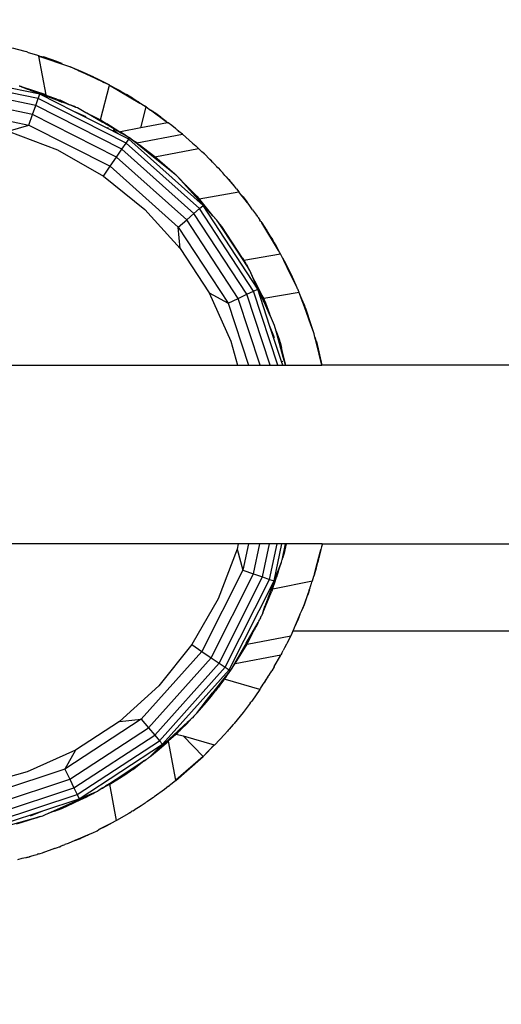
# Model space of a CAD drawing. Units: millimetres. Extents: x 65712 to 74940, y -8462 to 2460.
# Drawn here: x 69920 to 70014, y -2908 to -2716 of the extents above; entities that cross this region are included whole.
import ezdxf

# ---------------------------------------------------------------- set-up
doc = ezdxf.new("R2010")
doc.units = ezdxf.units.MM
doc.layers.add('Strefa bezpieczna', color=8, linetype='Continuous')
doc.dimstyles.get("Standard").update_dxf_attribs({"dimtxt": 180, "dimasz": 200, "dimexe": 0.18, "dimexo": 0.0625, "dimgap": 200, "dimtad": 0, "dimtih": 1, "dimtoh": 1, "dimlfac": 0.001, "dimzin": 0, "dimdsep": 46, "dimtxsty": 'Standard', "dimcen": 0.09, "dimse1": 1, "dimse2": 1, "dimadec": 0, "dimazin": 0, "dimtfac": 1, "dimtdec": 4, "dimtofl": 0, "dimtmove": 0, "dimatfit": 3, "dimfxl": 1, "dimtolj": 1, "dimtzin": 0, "dimarcsym": 0})

# ---------------------------------------------------------------- blocks, each defined once
blk = doc.blocks.new('*D125')
at = {"layer": 'Defpoints', "color": 0}
for p in [(70561.12, 1145.21), (65950.22, -8462.15), (72928.16, -8462.15)]:
    blk.add_point(p, dxfattribs=at)
at = {"layer": 'Strefa bezpieczna', "color": 0, "lineweight": -2}
for p, q in [((65950.22, 945.21), (65950.22, -3104.11)), ((65950.22, -8262.15), (65950.22, -3684.11))]:
    blk.add_line(p, q, dxfattribs=at)
at = {"layer": 'Strefa bezpieczna', "color": 0}
for points in [[(65983.55, 945.21), (65916.89, 945.21), (65950.22, 1145.21)], [(65916.89, -8262.15), (65983.55, -8262.15), (65950.22, -8462.15)]]:
    blk.add_solid(points, dxfattribs=at)
at = {"layer": 'Strefa bezpieczna', "color": 0, "insert": (65950.22, -3394.11), "char_height": 180, "attachment_point": 5}
blk.add_mtext('\\A1;9.61', dxfattribs=at)
blk = doc.blocks.new('*D126')
at = {"layer": 'Defpoints', "color": 0}
for p in [(70680.16, -818.38), (67146.85, -6498.3), (72714.16, -6498.3)]:
    blk.add_point(p, dxfattribs=at)
at = {"layer": 'Strefa bezpieczna', "color": 0, "lineweight": -2}
for p, q in [((67146.85, -1018.38), (67146.85, -3241.88)), ((67146.85, -6298.3), (67146.85, -3821.88))]:
    blk.add_line(p, q, dxfattribs=at)
at = {"layer": 'Strefa bezpieczna', "color": 0}
for points in [[(67180.18, -1018.38), (67113.52, -1018.38), (67146.85, -818.38)], [(67113.52, -6298.3), (67180.18, -6298.3), (67146.85, -6498.3)]]:
    blk.add_solid(points, dxfattribs=at)
at = {"layer": 'Strefa bezpieczna', "color": 0, "insert": (67146.85, -3531.88), "char_height": 180, "attachment_point": 5}
blk.add_mtext('\\A1;5.68', dxfattribs=at)
blk = doc.blocks.new('*D127')
at = {"layer": 'Defpoints', "color": 0}
for p in [(74939.87, 2342.13), (68173.66, -1962.5), (74939.87, -3930.67)]:
    blk.add_point(p, dxfattribs=at)
at = {"layer": 'Strefa bezpieczna', "color": 0, "lineweight": -2}
for p, q in [((68373.66, 2342.13), (70951.48, 2342.13)), ((74739.87, 2342.13), (71891.48, 2342.13))]:
    blk.add_line(p, q, dxfattribs=at)
at = {"layer": 'Strefa bezpieczna', "color": 0}
for points in [[(68373.66, 2375.46), (68373.66, 2308.8), (68173.66, 2342.13)], [(74739.87, 2308.8), (74739.87, 2375.46), (74939.87, 2342.13)]]:
    blk.add_solid(points, dxfattribs=at)
at = {"layer": 'Strefa bezpieczna', "color": 0, "insert": (71421.48, 2342.13), "char_height": 180, "attachment_point": 5}
blk.add_mtext('\\A1;6.77', dxfattribs=at)
blk = doc.blocks.new('*D128')
at = {"layer": 'Defpoints', "color": 0}
for p in [(73439.87, 1798.05), (69477.16, -2415.08), (73439.87, -4074.59)]:
    blk.add_point(p, dxfattribs=at)
at = {"layer": 'Strefa bezpieczna', "color": 0, "lineweight": -2}
for p, q in [((69677.16, 1798.05), (70908.88, 1798.05)), ((73239.87, 1798.05), (71848.88, 1798.05))]:
    blk.add_line(p, q, dxfattribs=at)
at = {"layer": 'Strefa bezpieczna', "color": 0}
for points in [[(69677.16, 1831.38), (69677.16, 1764.71), (69477.16, 1798.05)], [(73239.87, 1764.71), (73239.87, 1831.38), (73439.87, 1798.05)]]:
    blk.add_solid(points, dxfattribs=at)
at = {"layer": 'Strefa bezpieczna', "color": 0, "insert": (71378.88, 1798.05), "char_height": 180, "attachment_point": 5}
blk.add_mtext('\\A1;3.96', dxfattribs=at)

msp = doc.modelspace()

# ---------------------------------------------------------------- linework, layer by layer
for p, q in [((69920.664, -2721.886), (69918.229, -2721.257)), ((69921.024, -2721.992), (69920.664, -2721.886)), ((69921.127, -2722.015), (69921.024, -2721.992)), ((69921.127, -2722.015), (69921.282, -2722.068)), ((69921.282, -2722.068), (69923.354, -2722.679)), ((69923.373, -2722.781), (69923.354, -2722.679)), ((69923.373, -2722.781), (69929.337, -2724.815)), ((69924.174, -2723.023), (69923.373, -2722.781)), ((69924.81, -2730.385), (69923.373, -2722.781)), ((69924.237, -2722.962), (69924.174, -2723.023)), ((69927.675, -2724.18), (69924.174, -2723.023)), ((69926.888, -2723.878), (69924.237, -2722.962)), ((69927.675, -2724.18), (69926.888, -2723.878)), ((69927.903, -2724.255), (69927.675, -2724.18)), ((69929.375, -2724.834), (69929.337, -2724.815)), ((69929.375, -2724.834), (69929.505, -2724.883)), ((69932.087, -2725.978), (69929.505, -2724.883)), ((69931.036, -2725.604), (69929.505, -2724.883)), ((69923.238, -2731.116), (69904.365, -2727.173)), ((69923.538, -2730.258), (69904.433, -2726.266)), ((69931.036, -2725.604), (69934.141, -2726.934)), ((69934.435, -2727.183), (69931.036, -2725.604)), ((69934.141, -2726.934), (69932.087, -2725.978)), ((69934.141, -2726.934), (69934.355, -2727.028)), ((69934.355, -2727.028), (69934.463, -2727.08)), ((69934.463, -2727.08), (69934.435, -2727.183)), ((69936.073, -2727.943), (69934.435, -2727.183)), ((69934.463, -2727.08), (69934.509, -2727.105)), ((69934.509, -2727.105), (69934.629, -2727.16)), ((69937.13, -2728.429), (69934.629, -2727.16)), ((69934.629, -2727.16), (69936.073, -2727.943)), ((69922.76, -2732.48), (69904.257, -2728.615)), ((69919.628, -2728.707), (69919.515, -2728.683)), ((69919.719, -2728.717), (69919.628, -2728.707)), ((69919.808, -2728.745), (69919.719, -2728.717)), ((69919.898, -2728.763), (69919.808, -2728.745)), ((69919.981, -2728.797), (69919.898, -2728.763)), ((69919.981, -2728.797), (69920.015, -2728.808)), ((69920.015, -2728.808), (69920.052, -2728.826)), ((69920.142, -2728.856), (69920.052, -2728.826)), ((69924.81, -2730.385), (69920.142, -2728.856)), ((69920.142, -2728.856), (69922.112, -2729.448)), ((69920.489, -2729.006), (69920.142, -2728.856)), ((69921.042, -2729.198), (69920.489, -2729.006)), ((69920.489, -2729.006), (69921.309, -2729.342)), ((69921.677, -2729.439), (69921.042, -2729.198)), ((69935.412, -2735.263), (69937.198, -2728.466)), ((69937.13, -2728.429), (69936.073, -2727.943)), ((69937.172, -2728.453), (69937.13, -2728.429)), ((69937.198, -2728.466), (69937.172, -2728.453)), ((69937.198, -2728.466), (69943.11, -2731.998)), ((69937.198, -2728.466), (69938.534, -2729.214)), ((69938.534, -2729.214), (69939.189, -2729.556)), ((69922.137, -2734.259), (69904.115, -2730.494)), ((69921.36, -2729.356), (69921.309, -2729.342)), ((69921.677, -2729.439), (69921.36, -2729.356)), ((69921.661, -2729.487), (69921.36, -2729.356)), ((69921.661, -2729.487), (69921.807, -2729.521)), ((69921.922, -2729.503), (69921.677, -2729.439)), ((69923.538, -2730.258), (69921.807, -2729.521)), ((69926.877, -2731.396), (69921.807, -2729.521)), ((69921.807, -2729.521), (69922.319, -2729.641)), ((69922.319, -2729.641), (69921.922, -2729.503)), ((69922.112, -2729.448), (69924.81, -2730.385)), ((69924.99, -2730.568), (69922.319, -2729.641)), ((69922.76, -2732.48), (69923.238, -2731.116)), ((69923.238, -2731.116), (69923.538, -2730.258)), ((69940.447, -2739.809), (69923.238, -2731.116)), ((69930.227, -2733.636), (69923.538, -2730.258)), ((69926.877, -2731.396), (69924.99, -2730.568)), ((69926.885, -2731.226), (69924.99, -2730.568)), ((69939.189, -2729.556), (69939.669, -2729.85)), ((69939.669, -2729.85), (69940.518, -2730.326)), ((69941.015, -2730.647), (69940.518, -2730.326)), ((69941.677, -2731.024), (69941.015, -2730.647)), ((69943.11, -2731.998), (69941.015, -2730.647)), ((69941.677, -2731.024), (69942.791, -2731.758)), ((69903.951, -2732.683), (69921.412, -2736.331)), ((69922.137, -2734.259), (69922.76, -2732.48)), ((69939.632, -2741.003), (69922.76, -2732.48)), ((69927.176, -2731.528), (69926.877, -2731.396)), ((69926.885, -2731.226), (69927.138, -2731.339)), ((69927.138, -2731.339), (69929.194, -2732.254)), ((69927.371, -2731.395), (69927.138, -2731.339)), ((69929.194, -2732.254), (69927.176, -2731.528)), ((69927.909, -2731.85), (69927.176, -2731.528)), ((69927.371, -2731.395), (69927.543, -2731.454)), ((69929.194, -2732.254), (69927.543, -2731.454)), ((69929.194, -2732.254), (69929.426, -2732.366)), ((69930.318, -2732.669), (69929.426, -2732.366)), ((69930.604, -2732.83), (69929.426, -2732.366)), ((69930.604, -2732.83), (69930.318, -2732.669)), ((69930.628, -2732.843), (69930.604, -2732.83)), ((69930.911, -2732.947), (69930.628, -2732.843)), ((69932.562, -2733.892), (69930.911, -2732.947)), ((69942.791, -2731.758), (69943.843, -2732.401)), ((69943.11, -2731.998), (69942.791, -2731.758)), ((69943.11, -2731.998), (69944.159, -2732.625)), ((69943.296, -2736.852), (69944.367, -2732.749)), ((69943.843, -2732.401), (69944.159, -2732.625)), ((69944.367, -2732.749), (69944.159, -2732.625)), ((69944.367, -2732.749), (69945.216, -2733.377)), ((69921.412, -2736.331), (69922.137, -2734.259)), ((69938.57, -2742.56), (69922.137, -2734.259)), ((69932.613, -2734.664), (69930.227, -2733.636)), ((69936.875, -2736.995), (69930.227, -2733.636)), ((69932.751, -2733.975), (69932.562, -2733.892)), ((69935.739, -2735.712), (69932.751, -2733.975)), ((69932.751, -2733.975), (69934.27, -2734.71)), ((69934.27, -2734.71), (69934.926, -2735.079)), ((69934.27, -2734.71), (69934.747, -2734.941)), ((69934.926, -2735.079), (69934.747, -2734.941)), ((69934.747, -2734.941), (69935.412, -2735.263)), ((69948.566, -2735.856), (69945.216, -2733.377)), ((69945.858, -2733.77), (69945.216, -2733.377)), ((69945.948, -2733.838), (69945.858, -2733.77)), ((69946.049, -2733.905), (69945.948, -2733.838)), ((69947.209, -2734.78), (69946.049, -2733.905)), ((69947.209, -2734.78), (69948.298, -2735.55)), ((69947.209, -2734.78), (69948.613, -2735.847)), ((69917.344, -2737.498), (69921.412, -2736.331)), ((69921.412, -2736.331), (69937.333, -2744.373)), ((69934.926, -2735.079), (69936.688, -2736.072)), ((69935.412, -2735.263), (69936.688, -2736.072)), ((69936.21, -2735.953), (69935.739, -2735.712)), ((69936.474, -2736.133), (69936.21, -2735.953)), ((69936.732, -2736.269), (69936.474, -2736.133)), ((69939.043, -2737.566), (69936.688, -2736.072)), ((69939.043, -2737.566), (69936.732, -2736.269)), ((69939.372, -2737.792), (69936.732, -2736.269)), ((69936.875, -2736.995), (69936.996, -2736.792)), ((69943.296, -2736.852), (69939.322, -2737.603)), ((69948.566, -2735.856), (69943.296, -2736.852)), ((69948.613, -2735.847), (69948.566, -2735.856)), ((69948.673, -2735.836), (69948.613, -2735.847)), ((69949.395, -2736.396), (69948.673, -2735.836)), ((69950.095, -2736.964), (69949.395, -2736.396)), ((69917.344, -2737.498), (69927.022, -2741.174)), ((69938.911, -2738.023), (69936.875, -2736.995)), ((69938.911, -2738.023), (69937.922, -2737.242)), ((69940.959, -2739.058), (69938.911, -2738.023)), ((69940.513, -2738.391), (69939.043, -2737.566)), ((69939.372, -2737.792), (69939.043, -2737.566)), ((69939.322, -2737.603), (69940.161, -2738.148)), ((69939.372, -2737.792), (69939.538, -2737.88)), ((69939.538, -2737.88), (69940.513, -2738.391)), ((69940.849, -2738.638), (69939.538, -2737.88)), ((69940.161, -2738.148), (69940.513, -2738.391)), ((69940.513, -2738.391), (69940.688, -2738.511)), ((69940.849, -2738.638), (69940.688, -2738.511)), ((69940.849, -2738.638), (69940.931, -2738.703)), ((69940.992, -2738.72), (69940.931, -2738.703)), ((69940.959, -2739.058), (69941.107, -2738.842)), ((69941.054, -2738.762), (69940.992, -2738.72)), ((69941.054, -2738.762), (69941.134, -2738.801)), ((69941.107, -2738.842), (69941.054, -2738.762)), ((69941.107, -2738.842), (69941.134, -2738.801)), ((69941.274, -2738.914), (69941.134, -2738.801)), ((69942.535, -2739.78), (69951.479, -2738.088)), ((69950.095, -2736.964), (69950.228, -2737.059)), ((69950.228, -2737.059), (69950.283, -2737.106)), ((69950.283, -2737.106), (69950.337, -2737.147)), ((69950.337, -2737.147), (69950.416, -2737.225)), ((69950.416, -2737.225), (69950.608, -2737.367)), ((69950.787, -2737.526), (69950.608, -2737.367)), ((69951.479, -2738.088), (69950.787, -2737.526)), ((69953.456, -2739.836), (69951.479, -2738.088)), ((69939.632, -2741.003), (69940.447, -2739.809)), ((69940.447, -2739.809), (69940.959, -2739.058)), ((69954.82, -2752.659), (69940.447, -2739.809)), ((69955.509, -2752.067), (69940.959, -2739.058)), ((69941.274, -2738.914), (69942.535, -2739.78)), ((69941.836, -2739.365), (69941.274, -2738.914)), ((69942.065, -2739.496), (69941.836, -2739.365)), ((69942.617, -2739.993), (69941.836, -2739.365)), ((69942.118, -2739.528), (69942.065, -2739.496)), ((69942.196, -2739.585), (69942.118, -2739.528)), ((69942.196, -2739.585), (69942.819, -2740.04)), ((69942.535, -2739.78), (69942.196, -2739.585)), ((69942.571, -2739.809), (69942.535, -2739.78)), ((69942.819, -2740.04), (69942.571, -2739.809)), ((69943.213, -2740.376), (69942.617, -2739.993)), ((69945.47, -2742.288), (69942.617, -2739.993)), ((69942.819, -2740.04), (69942.888, -2740.091)), ((69942.888, -2740.091), (69943.017, -2740.176)), ((69946.082, -2742.483), (69943.017, -2740.176)), ((69953.456, -2739.836), (69954.083, -2740.369)), ((69954.145, -2740.428), (69954.083, -2740.369)), ((69954.197, -2740.473), (69954.145, -2740.428)), ((69954.271, -2740.545), (69954.197, -2740.473)), ((69954.354, -2740.629), (69954.271, -2740.545)), ((69954.354, -2740.629), (69954.637, -2740.88)), ((69927.022, -2741.174), (69936.006, -2746.319)), ((69937.333, -2744.373), (69938.57, -2742.56)), ((69938.57, -2742.56), (69939.632, -2741.003)), ((69952.295, -2754.831), (69938.57, -2742.56)), ((69953.724, -2753.603), (69939.632, -2741.003)), ((69948.264, -2744.494), (69945.47, -2742.288)), ((69949.999, -2745.922), (69945.47, -2742.288)), ((69946.082, -2742.483), (69954.637, -2740.88)), ((69949.999, -2745.922), (69946.082, -2742.483)), ((69955.283, -2741.522), (69954.637, -2740.88)), ((69955.771, -2741.956), (69955.283, -2741.522)), ((69955.76, -2741.997), (69955.771, -2741.956)), ((69956.834, -2743.065), (69955.771, -2741.956)), ((69936.006, -2746.319), (69937.333, -2744.373)), ((69937.333, -2744.373), (69950.631, -2756.263)), ((69957.141, -2743.313), (69956.834, -2743.065)), ((69957.128, -2743.358), (69956.834, -2743.065)), ((69957.141, -2743.313), (69957.128, -2743.358)), ((69957.248, -2743.477), (69957.128, -2743.358)), ((69957.294, -2743.468), (69957.141, -2743.313)), ((69957.248, -2743.477), (69957.294, -2743.468)), ((69957.386, -2743.593), (69957.248, -2743.477)), ((69957.294, -2743.468), (69957.386, -2743.593)), ((69957.386, -2743.593), (69957.662, -2743.863)), ((69957.662, -2743.863), (69957.762, -2743.95)), ((69957.892, -2744.087), (69957.762, -2743.95)), ((69957.94, -2744.134), (69957.892, -2744.087)), ((69958.02, -2744.224), (69957.94, -2744.134)), ((69958.088, -2744.313), (69958.02, -2744.224)), ((69958.088, -2744.313), (69958.463, -2744.685)), ((69936.006, -2746.319), (69944.074, -2752.806)), ((69950.036, -2745.952), (69949.999, -2745.922)), ((69950.059, -2745.977), (69950.036, -2745.952)), ((69950.221, -2746.105), (69950.059, -2745.977)), ((69950.26, -2746.141), (69950.221, -2746.105)), ((69950.315, -2746.183), (69950.26, -2746.141)), ((69950.369, -2746.244), (69950.315, -2746.183)), ((69950.429, -2746.301), (69950.369, -2746.244)), ((69951.096, -2747.044), (69950.429, -2746.301)), ((69950.429, -2746.301), (69952.237, -2748.166)), ((69958.463, -2744.685), (69958.891, -2745.176)), ((69958.891, -2745.176), (69959.145, -2745.418)), ((69959.256, -2745.545), (69959.145, -2745.418)), ((69959.373, -2745.667), (69959.256, -2745.545)), ((69959.78, -2746.138), (69959.373, -2745.667)), ((69959.78, -2746.138), (69960.042, -2746.411)), ((69960.042, -2746.411), (69960.38, -2746.818)), ((69952.237, -2748.166), (69951.096, -2747.044)), ((69952.868, -2748.998), (69951.096, -2747.044)), ((69952.301, -2748.22), (69952.237, -2748.166)), ((69952.328, -2748.247), (69952.301, -2748.22)), ((69952.328, -2748.247), (69952.954, -2748.915)), ((69960.712, -2747.175), (69960.38, -2746.818)), ((69960.38, -2746.818), (69960.788, -2747.35)), ((69961.15, -2747.684), (69960.712, -2747.175)), ((69960.986, -2747.546), (69960.788, -2747.35)), ((69960.986, -2747.546), (69961.234, -2747.861)), ((69961.201, -2747.76), (69961.15, -2747.684)), ((69961.291, -2747.85), (69961.201, -2747.76)), ((69961.291, -2747.85), (69961.234, -2747.861)), ((69961.234, -2747.861), (69961.511, -2748.178)), ((69961.291, -2747.85), (69961.372, -2747.95)), ((69961.372, -2747.95), (69961.441, -2748.027)), ((69961.836, -2748.528), (69961.441, -2748.027)), ((69961.836, -2748.528), (69961.511, -2748.178)), ((69952.868, -2748.998), (69952.954, -2748.915)), ((69954.053, -2750.305), (69952.868, -2748.998)), ((69952.954, -2748.915), (69953.481, -2749.429)), ((69954.691, -2750.907), (69953.481, -2749.429)), ((69954.266, -2750.234), (69953.481, -2749.429)), ((69954.053, -2750.305), (69955.896, -2752.302)), ((69954.266, -2750.234), (69954.924, -2750.974)), ((69954.266, -2750.234), (69954.732, -2750.711)), ((69954.732, -2750.711), (69962.521, -2749.335)), ((69962.028, -2748.771), (69961.836, -2748.528)), ((69962.028, -2748.771), (69962.521, -2749.335)), ((69962.929, -2749.886), (69962.521, -2749.335)), ((69962.929, -2749.886), (69963.328, -2750.363)), ((69963.474, -2750.622), (69962.929, -2749.886)), ((69963.328, -2750.363), (69963.492, -2750.56)), ((69954.924, -2750.974), (69954.732, -2750.711)), ((69954.82, -2752.659), (69955.509, -2752.067)), ((69955.105, -2751.222), (69954.924, -2750.974)), ((69957.5, -2754.107), (69955.105, -2751.222)), ((69966.196, -2768.398), (69955.509, -2752.067)), ((69955.509, -2752.067), (69958.229, -2754.91)), ((69956.029, -2752.485), (69955.896, -2752.302)), ((69963.474, -2750.622), (69963.492, -2750.56)), ((69964.187, -2751.504), (69963.474, -2750.622)), ((69963.492, -2750.56), (69963.716, -2750.865)), ((69963.716, -2750.865), (69963.952, -2751.157)), ((69963.952, -2751.157), (69964.187, -2751.504)), ((69964.321, -2751.674), (69964.187, -2751.504)), ((69964.632, -2752.108), (69964.321, -2751.674)), ((69964.686, -2752.135), (69964.632, -2752.108)), ((69965.192, -2752.868), (69964.632, -2752.108)), ((69965.192, -2752.868), (69964.686, -2752.135)), ((69944.074, -2752.806), (69951.028, -2760.475)), ((69952.295, -2754.831), (69953.724, -2753.603)), ((69953.724, -2753.603), (69954.82, -2752.659)), ((69964.074, -2769.42), (69953.724, -2753.603)), ((69965.377, -2768.792), (69954.82, -2752.659)), ((69957.5, -2754.107), (69956.029, -2752.485)), ((69958.229, -2754.91), (69957.5, -2754.107)), ((69965.192, -2752.868), (69965.993, -2753.954)), ((69965.979, -2754.003), (69965.993, -2753.954)), ((69965.993, -2753.954), (69966.113, -2754.127)), ((69966.113, -2754.127), (69966.201, -2754.264)), ((69966.201, -2754.264), (69966.275, -2754.403)), ((69950.631, -2756.263), (69952.295, -2754.831)), ((69962.376, -2770.237), (69952.295, -2754.831)), ((69958.528, -2755.368), (69958.229, -2754.91)), ((69959.174, -2756.16), (69958.528, -2755.368)), ((69961.834, -2760.419), (69958.528, -2755.368)), ((69963.246, -2762.35), (69959.174, -2756.16)), ((69966.275, -2754.403), (69966.633, -2754.886)), ((69966.758, -2755.09), (69966.633, -2754.886)), ((69966.758, -2755.09), (69966.828, -2755.175)), ((69966.828, -2755.175), (69966.988, -2755.432)), ((69966.988, -2755.432), (69967.492, -2756.181)), ((69970.27, -2760.844), (69966.988, -2755.432)), ((69966.988, -2755.432), (69968.377, -2757.634)), ((69967.492, -2756.181), (69967.643, -2756.415)), ((69951.028, -2760.475), (69950.631, -2756.263)), ((69950.631, -2756.263), (69960.398, -2771.189)), ((69967.662, -2756.443), (69967.643, -2756.415)), ((69967.682, -2756.475), (69967.662, -2756.443)), ((69967.682, -2756.475), (69967.986, -2756.949)), ((69968.377, -2757.634), (69967.986, -2756.949)), ((69968.377, -2757.634), (69968.588, -2757.96)), ((69968.588, -2757.96), (69969.072, -2758.71)), ((69968.588, -2757.96), (69969.146, -2758.897)), ((69969.072, -2758.71), (69969.424, -2759.344)), ((69969.146, -2758.897), (69969.424, -2759.344)), ((69969.424, -2759.344), (69969.592, -2759.646)), ((69969.592, -2759.646), (69969.632, -2759.677)), ((69969.632, -2759.677), (69969.793, -2759.937)), ((69969.632, -2759.677), (69969.67, -2759.788)), ((69969.793, -2759.937), (69970.006, -2760.343)), ((69951.028, -2760.475), (69956.697, -2769.138)), ((69961.955, -2760.585), (69961.834, -2760.419)), ((69963.869, -2763.455), (69961.955, -2760.585)), ((69964.172, -2763.993), (69961.955, -2760.585)), ((69963.513, -2762.715), (69970.678, -2761.512)), ((69970.006, -2760.343), (69970.27, -2760.844)), ((69970.357, -2760.932), (69970.006, -2760.343)), ((69970.542, -2761.29), (69970.27, -2760.844)), ((69970.542, -2761.29), (69970.357, -2760.932)), ((69970.678, -2761.512), (69970.542, -2761.29)), ((69970.974, -2762.127), (69970.678, -2761.512)), ((69963.513, -2762.715), (69963.246, -2762.35)), ((69963.246, -2762.35), (69963.869, -2763.455)), ((69963.869, -2763.455), (69963.513, -2762.715)), ((69963.983, -2763.626), (69963.869, -2763.455)), ((69963.983, -2763.626), (69964.172, -2763.993)), ((69971.049, -2762.273), (69970.974, -2762.127)), ((69971.049, -2762.273), (69971.719, -2763.479)), ((69971.314, -2762.831), (69971.049, -2762.273)), ((69971.314, -2762.831), (69972.201, -2764.502)), ((69972.641, -2765.581), (69971.314, -2762.831)), ((69971.719, -2763.479), (69972.201, -2764.502)), ((69964.679, -2764.768), (69964.172, -2763.993)), ((69966.196, -2768.398), (69964.679, -2764.768)), ((69965.459, -2766.503), (69964.679, -2764.768)), ((69972.201, -2764.502), (69972.749, -2765.562)), ((69972.749, -2765.562), (69972.641, -2765.581)), ((69972.679, -2765.66), (69972.641, -2765.581)), ((69972.749, -2765.562), (69972.679, -2765.66)), ((69973.922, -2768.135), (69972.679, -2765.66)), ((69972.749, -2765.562), (69973.641, -2767.653)), ((69973.922, -2768.135), (69972.749, -2765.562)), ((69965.524, -2766.615), (69965.459, -2766.503)), ((69965.615, -2766.85), (69965.524, -2766.615)), ((69965.797, -2767.143), (69965.524, -2766.615)), ((69965.615, -2766.85), (69965.797, -2767.143)), ((69966.96, -2769.843), (69965.615, -2766.85)), ((69966.744, -2768.98), (69965.797, -2767.143)), ((69956.697, -2769.138), (69960.398, -2771.189)), ((69956.697, -2769.138), (69960.941, -2778.581)), ((69962.376, -2770.237), (69964.074, -2769.42)), ((69964.074, -2769.42), (69965.377, -2768.792)), ((69968.633, -2783.286), (69964.074, -2769.42)), ((69965.377, -2768.792), (69966.196, -2768.398)), ((69970.142, -2783.286), (69965.377, -2768.792)), ((69968.537, -2775.517), (69966.196, -2768.398)), ((69966.87, -2769.304), (69966.744, -2768.98)), ((69967.752, -2771.564), (69966.87, -2769.304)), ((69966.87, -2769.304), (69967.725, -2771.126)), ((69967.243, -2770.012), (69966.87, -2769.304)), ((69967.378, -2770.209), (69974.307, -2769.034)), ((69974.001, -2768.324), (69973.922, -2768.135)), ((69974.001, -2768.324), (69974.043, -2768.414)), ((69974.043, -2768.414), (69974.129, -2768.632)), ((69974.223, -2768.859), (69974.129, -2768.632)), ((69974.307, -2769.034), (69974.223, -2768.859)), ((69974.384, -2769.248), (69974.307, -2769.034)), ((69974.997, -2770.725), (69974.384, -2769.248)), ((69974.727, -2770.201), (69974.384, -2769.248)), ((69960.398, -2771.189), (69962.376, -2770.237)), ((69960.398, -2771.189), (69964.376, -2783.286)), ((69966.666, -2783.286), (69962.376, -2770.237)), ((69967.752, -2771.564), (69966.96, -2769.843)), ((69967.725, -2771.126), (69967.243, -2770.012)), ((69967.378, -2770.209), (69967.243, -2770.012)), ((69967.725, -2771.126), (69967.378, -2770.209)), ((69967.725, -2771.126), (69968.536, -2773.269)), ((69968.536, -2773.269), (69967.752, -2771.564)), ((69968.728, -2773.777), (69967.752, -2771.564)), ((69974.727, -2770.201), (69975.338, -2771.633)), ((69975.339, -2771.9), (69974.727, -2770.201)), ((69975.338, -2771.633), (69974.997, -2770.725)), ((69968.728, -2773.777), (69968.536, -2773.269)), ((69969.508, -2775.513), (69968.536, -2773.269)), ((69975.338, -2771.633), (69975.444, -2771.881)), ((69975.444, -2771.881), (69975.339, -2771.9)), ((69976.609, -2775.426), (69975.339, -2771.9)), ((69975.444, -2771.881), (69975.533, -2772.151)), ((69975.533, -2772.151), (69976.609, -2775.426)), ((69975.983, -2773.35), (69975.533, -2772.151)), ((69976.015, -2773.446), (69975.983, -2773.35)), ((69976.015, -2773.446), (69976.034, -2773.493)), ((69976.034, -2773.493), (69976.075, -2773.624)), ((69976.878, -2776.007), (69976.075, -2773.624)), ((69977.171, -2776.986), (69976.609, -2775.426)), ((69969.497, -2777.93), (69968.537, -2775.517)), ((69970.863, -2782.593), (69968.537, -2775.517)), ((69969.822, -2776.669), (69969.508, -2775.513)), ((69969.822, -2776.669), (69970.399, -2778.354)), ((69970.007, -2777.349), (69969.822, -2776.669)), ((69969.822, -2776.669), (69970.472, -2778.385)), ((69970.399, -2778.354), (69970.007, -2777.349)), ((69971.189, -2781.699), (69970.007, -2777.349)), ((69977.171, -2776.986), (69976.878, -2776.007)), ((69977.244, -2777.189), (69977.171, -2776.986)), ((69977.405, -2777.847), (69977.244, -2777.189)), ((69960.941, -2778.581), (69962.219, -2783.286)), ((69970.58, -2778.819), (69970.399, -2778.354)), ((69970.58, -2778.819), (69970.472, -2778.385)), ((69970.58, -2778.819), (69970.833, -2779.829)), ((69977.405, -2777.847), (69977.674, -2778.667)), ((69977.625, -2778.748), (69977.405, -2777.847)), ((69977.625, -2778.748), (69977.682, -2778.694)), ((69978.734, -2783.286), (69977.625, -2778.748)), ((69977.674, -2778.667), (69977.682, -2778.694)), ((69977.682, -2778.694), (69978.734, -2783.286)), ((69971.189, -2781.699), (69970.833, -2779.829)), ((69970.985, -2780.437), (69970.833, -2779.829)), ((69971.549, -2783.026), (69970.985, -2780.437)), ((69971.698, -2783.286), (69970.985, -2780.437)), ((69970.863, -2782.593), (69971.092, -2782.535)), ((69971.091, -2783.286), (69970.863, -2782.593)), ((69971.549, -2783.026), (69971.189, -2781.699)), ((69971.62, -2783.286), (69971.549, -2783.026)), ((69909.717, -2783.286), (69962.219, -2783.286)), ((69962.219, -2783.286), (69964.376, -2783.286)), ((69964.376, -2783.286), (69966.666, -2783.286)), ((69966.666, -2783.286), (69968.633, -2783.286)), ((69968.633, -2783.286), (69970.142, -2783.286)), ((69970.142, -2783.286), (69971.091, -2783.286)), ((69971.091, -2783.286), (69971.62, -2783.286)), ((69971.698, -2783.286), (69971.62, -2783.286)), ((69971.698, -2783.286), (69978.734, -2783.286)), ((70018.827, -2783.286), (69978.734, -2783.286)), ((69962.37, -2818.286), (69909.83, -2818.286)), ((69962.151, -2819.338), (69958.474, -2829.016)), ((69962.37, -2818.286), (69962.151, -2819.338)), ((69962.151, -2819.338), (69963.318, -2823.405)), ((69964.387, -2818.286), (69962.37, -2818.286)), ((69964.387, -2818.286), (69963.318, -2823.405)), ((69966.61, -2818.286), (69964.387, -2818.286)), ((69965.389, -2824.13), (69966.61, -2818.286)), ((69968.519, -2818.286), (69966.61, -2818.286)), ((69967.168, -2824.753), (69968.519, -2818.286)), ((69969.984, -2818.286), (69968.519, -2818.286)), ((69968.533, -2825.231), (69969.984, -2818.286)), ((69969.391, -2825.532), (69970.904, -2818.286)), ((69970.904, -2818.286), (69969.984, -2818.286)), ((69971.638, -2818.286), (69970.904, -2818.286)), ((69971.035, -2821.174), (69971.638, -2818.286)), ((69971.759, -2818.286), (69971.309, -2820.383)), ((69971.759, -2818.286), (69971.638, -2818.286)), ((69978.836, -2818.286), (69971.759, -2818.286)), ((69978.433, -2819.906), (69978.562, -2819.428)), ((69978.562, -2819.428), (69978.459, -2819.938)), ((69978.562, -2819.428), (69978.574, -2819.382)), ((69978.654, -2819.134), (69978.574, -2819.382)), ((69978.719, -2818.848), (69978.654, -2819.134)), ((69978.719, -2818.848), (69978.727, -2818.808)), ((69978.727, -2818.808), (69978.742, -2818.716)), ((69978.765, -2818.624), (69978.742, -2818.716)), ((69978.775, -2818.531), (69978.765, -2818.624)), ((69978.801, -2818.479), (69978.775, -2818.531)), ((69978.795, -2818.507), (69978.775, -2818.531)), ((69978.801, -2818.479), (69978.795, -2818.507)), ((69978.836, -2818.286), (69978.801, -2818.479)), ((69978.836, -2818.286), (70018.821, -2818.286)), ((69970.885, -2821.892), (69970.997, -2821.357)), ((69970.997, -2821.357), (69971.027, -2821.251)), ((69971.027, -2821.251), (69971.035, -2821.174)), ((69971.035, -2821.174), (69971.086, -2821.078)), ((69971.095, -2821.038), (69971.086, -2821.078)), ((69971.13, -2820.94), (69971.095, -2821.038)), ((69971.13, -2820.94), (69971.167, -2820.759)), ((69971.167, -2820.759), (69971.193, -2820.744)), ((69971.268, -2820.438), (69971.193, -2820.744)), ((69971.309, -2820.383), (69971.268, -2820.438)), ((69977.568, -2823.102), (69978.433, -2819.906)), ((69977.952, -2821.837), (69978.179, -2821.094)), ((69978.074, -2821.346), (69977.952, -2821.837)), ((69978.074, -2821.346), (69978.243, -2820.749)), ((69978.243, -2820.749), (69978.179, -2821.094)), ((69978.433, -2819.906), (69978.243, -2820.749)), ((69978.243, -2820.749), (69978.42, -2820.123)), ((69978.42, -2820.123), (69978.459, -2819.938)), ((69963.318, -2823.405), (69955.275, -2839.327)), ((69963.318, -2823.405), (69965.389, -2824.13)), ((69968.909, -2827.093), (69970.412, -2823.137)), ((69969.391, -2825.532), (69970.885, -2821.892)), ((69970.25, -2823.683), (69970.412, -2823.137)), ((69970.412, -2823.137), (69970.885, -2821.892)), ((69977.291, -2824.197), (69977.568, -2823.102)), ((69977.515, -2823.491), (69977.409, -2823.875)), ((69977.583, -2823.298), (69977.515, -2823.491)), ((69977.633, -2823.12), (69977.568, -2823.102)), ((69977.606, -2823.206), (69977.583, -2823.298)), ((69977.633, -2823.12), (69977.606, -2823.206)), ((69977.633, -2823.12), (69977.952, -2821.837)), ((69957.088, -2840.563), (69965.389, -2824.13)), ((69958.645, -2841.625), (69967.168, -2824.753)), ((69959.84, -2842.44), (69968.533, -2825.231)), ((69960.591, -2842.953), (69969.391, -2825.532)), ((69965.389, -2824.13), (69967.168, -2824.753)), ((69967.168, -2824.753), (69968.533, -2825.231)), ((69968.533, -2825.231), (69969.391, -2825.532)), ((69969.161, -2827.077), (69976.915, -2825.516)), ((69969.494, -2826.039), (69969.895, -2824.789)), ((69969.918, -2824.693), (69969.895, -2824.789)), ((69969.918, -2824.693), (69970.007, -2824.442)), ((69970.007, -2824.442), (69970.05, -2824.276)), ((69970.05, -2824.276), (69970.25, -2823.683)), ((69976.819, -2825.786), (69976.915, -2825.516)), ((69976.915, -2825.516), (69977.165, -2824.592)), ((69977.291, -2824.197), (69977.165, -2824.592)), ((69977.208, -2824.542), (69977.165, -2824.592)), ((69977.313, -2824.221), (69977.208, -2824.542)), ((69977.409, -2823.875), (69977.291, -2824.197)), ((69977.313, -2824.221), (69977.291, -2824.197)), ((69977.313, -2824.221), (69977.409, -2823.875)), ((69968.252, -2828.87), (69969.346, -2826.377)), ((69968.252, -2828.87), (69968.909, -2827.093)), ((69969.029, -2827.341), (69968.902, -2827.692)), ((69969.029, -2827.341), (69969.062, -2827.256)), ((69969.062, -2827.256), (69969.161, -2827.077)), ((69969.161, -2827.077), (69969.222, -2826.857)), ((69969.222, -2826.857), (69969.382, -2826.39)), ((69969.382, -2826.39), (69969.481, -2826.069)), ((69969.481, -2826.069), (69969.494, -2826.039)), ((69976.256, -2827.358), (69975.007, -2830.845)), ((69976.312, -2827.348), (69976.21, -2827.597)), ((69976.256, -2827.358), (69976.445, -2826.859)), ((69976.312, -2827.348), (69976.256, -2827.358)), ((69976.312, -2827.348), (69976.414, -2827.025)), ((69976.414, -2827.025), (69976.445, -2826.859)), ((69976.445, -2826.859), (69976.502, -2826.704)), ((69976.502, -2826.704), (69976.527, -2826.601)), ((69976.527, -2826.601), (69976.579, -2826.497)), ((69976.579, -2826.497), (69976.686, -2826.157)), ((69976.686, -2826.157), (69976.741, -2826.062)), ((69976.741, -2826.062), (69976.819, -2825.786)), ((69958.474, -2829.016), (69953.329, -2837.999)), ((69967.173, -2831.787), (69968.902, -2827.692)), ((69967.736, -2830.264), (69968.159, -2829.067)), ((69968.159, -2829.067), (69968.233, -2828.92)), ((69968.233, -2828.92), (69968.252, -2828.87)), ((69975.849, -2828.618), (69975.201, -2830.395)), ((69975.996, -2828.255), (69975.849, -2828.618)), ((69976.031, -2828.153), (69975.996, -2828.255)), ((69976.047, -2828.11), (69976.031, -2828.153)), ((69976.134, -2827.837), (69976.047, -2828.11)), ((69976.19, -2827.684), (69976.134, -2827.837)), ((69976.19, -2827.684), (69976.21, -2827.597)), ((69967.173, -2831.787), (69967.496, -2830.914)), ((69967.496, -2830.914), (69967.98, -2829.794)), ((69967.496, -2830.914), (69967.736, -2830.264)), ((69967.496, -2830.914), (69967.618, -2830.491)), ((69974.48, -2832.131), (69974.834, -2831.326)), ((69974.834, -2831.326), (69975.007, -2830.845)), ((69975.007, -2830.845), (69975.201, -2830.395)), ((69966.394, -2833.441), (69966.607, -2833.088)), ((69966.655, -2832.985), (69966.607, -2833.088)), ((69966.655, -2832.985), (69966.701, -2832.905)), ((69966.701, -2832.905), (69966.735, -2832.816)), ((69966.765, -2832.754), (69966.735, -2832.816)), ((69966.765, -2832.754), (69966.818, -2832.598)), ((69966.818, -2832.598), (69966.837, -2832.549)), ((69966.837, -2832.549), (69966.868, -2832.509)), ((69966.868, -2832.509), (69966.892, -2832.404)), ((69966.892, -2832.404), (69966.92, -2832.385)), ((69967.173, -2831.787), (69966.92, -2832.385)), ((69974.48, -2832.131), (69973.351, -2834.695)), ((69974.146, -2832.988), (69973.351, -2834.695)), ((69974.172, -2832.92), (69974.146, -2832.988)), ((69974.201, -2832.859), (69974.172, -2832.92)), ((69974.189, -2832.886), (69974.172, -2832.92)), ((69974.189, -2832.886), (69974.201, -2832.859)), ((69974.253, -2832.712), (69974.201, -2832.859)), ((69974.253, -2832.712), (69974.337, -2832.538)), ((69974.337, -2832.538), (69974.45, -2832.267)), ((69974.45, -2832.267), (69974.48, -2832.131)), ((69963.936, -2837.733), (69966.278, -2833.644)), ((69965.404, -2835.358), (69965.555, -2835.113)), ((69965.648, -2834.901), (69965.555, -2835.113)), ((69965.853, -2834.54), (69965.648, -2834.901)), ((69965.853, -2834.54), (69965.854, -2834.505)), ((69965.998, -2834.26), (69965.854, -2834.505)), ((69966.204, -2833.834), (69965.998, -2834.26)), ((69966.278, -2833.644), (69966.204, -2833.834)), ((69966.278, -2833.644), (69966.394, -2833.441)), ((69973.121, -2835.218), (69973.048, -2835.385)), ((69973.048, -2835.385), (69973.15, -2835.227)), ((69973.351, -2834.695), (69973.121, -2835.218)), ((69973.15, -2835.227), (69973.121, -2835.218)), ((69964.11, -2837.894), (69972.66, -2836.265)), ((69964.11, -2837.894), (69964.841, -2836.478)), ((69964.841, -2836.478), (69965.176, -2835.843)), ((69965.176, -2835.843), (69965.274, -2835.654)), ((69965.404, -2835.358), (69965.274, -2835.654)), ((69972.225, -2837.115), (69971.937, -2837.735)), ((69972.66, -2836.265), (69972.225, -2837.115)), ((69973.048, -2835.385), (69972.66, -2836.265)), ((70024.581, -2835.385), (69973.048, -2835.385)), ((69953.329, -2837.999), (69946.842, -2846.068)), ((69953.329, -2837.999), (69955.275, -2839.327)), ((69960.936, -2842.972), (69963.733, -2838.087)), ((69961.798, -2841.698), (69964.11, -2837.894)), ((69963.733, -2838.087), (69963.812, -2837.955)), ((69963.812, -2837.955), (69963.936, -2837.733)), ((69971.466, -2838.598), (69971.179, -2839.159)), ((69971.831, -2837.943), (69971.466, -2838.598)), ((69971.879, -2837.841), (69971.831, -2837.943)), ((69971.937, -2837.735), (69971.879, -2837.841)), ((69955.275, -2839.327), (69943.385, -2852.624)), ((69944.817, -2854.288), (69957.088, -2840.563)), ((69955.275, -2839.327), (69957.088, -2840.563)), ((69957.088, -2840.563), (69958.645, -2841.625)), ((69961.798, -2841.698), (69970.739, -2840.017)), ((69969.441, -2842.307), (69970.654, -2840.167)), ((69970.654, -2840.167), (69970.695, -2840.098)), ((69970.695, -2840.098), (69970.708, -2840.071)), ((69970.739, -2840.017), (69970.708, -2840.071)), ((69970.905, -2839.692), (69970.739, -2840.017)), ((69970.905, -2839.692), (69970.994, -2839.545)), ((69970.994, -2839.545), (69971.179, -2839.159)), ((69946.046, -2855.717), (69958.645, -2841.625)), ((69946.989, -2856.813), (69959.84, -2842.44)), ((69958.645, -2841.625), (69959.84, -2842.44)), ((69959.84, -2842.44), (69960.591, -2842.953)), ((69960.936, -2842.972), (69961.798, -2841.698)), ((69969.415, -2842.353), (69968.948, -2843.137)), ((69969.441, -2842.307), (69969.415, -2842.353)), ((69969.441, -2842.307), (69969.429, -2842.331)), ((69947.582, -2857.503), (69960.591, -2842.953)), ((69954.277, -2851.433), (69959.655, -2844.61)), ((69960.021, -2844.24), (69958.976, -2845.667)), ((69958.976, -2845.667), (69959.655, -2844.61)), ((69959.597, -2844.904), (69960.179, -2844.091)), ((69959.655, -2844.61), (69960.744, -2843.255)), ((69966.632, -2846.757), (69959.89, -2844.849)), ((69960.179, -2844.091), (69960.744, -2843.255)), ((69960.591, -2842.953), (69960.847, -2843.127)), ((69960.744, -2843.255), (69960.847, -2843.127)), ((69960.847, -2843.127), (69960.936, -2842.972)), ((69968.06, -2844.497), (69967.504, -2845.404)), ((69967.504, -2845.404), (69967.921, -2844.795)), ((69967.921, -2844.795), (69968.207, -2844.31)), ((69968.207, -2844.31), (69968.06, -2844.497)), ((69968.207, -2844.31), (69968.371, -2844.032)), ((69968.733, -2843.491), (69968.371, -2844.032)), ((69968.371, -2844.032), (69968.623, -2843.607)), ((69968.711, -2843.467), (69968.623, -2843.607)), ((69968.915, -2843.144), (69968.711, -2843.467)), ((69968.733, -2843.491), (69968.711, -2843.467)), ((69968.915, -2843.144), (69968.733, -2843.491)), ((69946.842, -2846.068), (69939.173, -2853.022)), ((69957.83, -2847.105), (69958.352, -2846.52)), ((69958.352, -2846.52), (69957.963, -2847.072)), ((69958.524, -2846.326), (69958.352, -2846.52)), ((69958.72, -2846.065), (69958.524, -2846.326)), ((69958.72, -2846.065), (69958.749, -2846.021)), ((69959.597, -2844.904), (69958.749, -2846.021)), ((69958.976, -2845.667), (69958.749, -2846.021)), ((69966.632, -2846.757), (69965.02, -2849.051)), ((69966.658, -2846.716), (69966.632, -2846.757)), ((69966.658, -2846.716), (69966.676, -2846.692)), ((69966.676, -2846.692), (69966.739, -2846.588)), ((69966.739, -2846.588), (69967.282, -2845.728)), ((69967.282, -2845.728), (69967.504, -2845.404)), ((69956.162, -2849.288), (69957.065, -2848.151)), ((69956.186, -2848.95), (69957.83, -2847.105)), ((69956.186, -2848.95), (69957.36, -2847.463)), ((69957.83, -2847.105), (69956.441, -2848.883)), ((69956.441, -2848.883), (69957.065, -2848.151)), ((69957.065, -2848.151), (69957.83, -2847.105)), ((69957.065, -2848.151), (69957.544, -2847.588)), ((69957.544, -2847.588), (69957.963, -2847.072)), ((69954.277, -2851.433), (69956.186, -2848.95)), ((69954.277, -2851.433), (69956.162, -2849.288)), ((69954.277, -2851.433), (69956.089, -2849.296)), ((69954.909, -2850.567), (69956.089, -2849.296)), ((69956.089, -2849.296), (69956.135, -2849.246)), ((69956.135, -2849.246), (69956.407, -2848.926)), ((69956.441, -2848.883), (69956.407, -2848.926)), ((69964.696, -2849.48), (69963.33, -2851.289)), ((69964.696, -2849.48), (69964.84, -2849.297)), ((69964.84, -2849.297), (69964.896, -2849.215)), ((69964.896, -2849.215), (69965.02, -2849.051)), ((69953.335, -2852.426), (69952.312, -2853.505)), ((69953.133, -2852.601), (69953.335, -2852.426)), ((69953.353, -2852.407), (69953.335, -2852.426)), ((69953.353, -2852.407), (69953.465, -2852.309)), ((69953.702, -2852.014), (69953.465, -2852.309)), ((69953.702, -2852.014), (69953.787, -2851.939)), ((69953.787, -2851.939), (69953.82, -2851.914)), ((69953.82, -2851.914), (69953.845, -2851.889)), ((69953.845, -2851.889), (69953.912, -2851.83)), ((69953.912, -2851.83), (69953.969, -2851.757)), ((69954.277, -2851.433), (69953.969, -2851.757)), ((69963.33, -2851.289), (69961.565, -2853.467)), ((69943.385, -2852.624), (69928.459, -2862.392)), ((69929.411, -2864.369), (69944.817, -2854.288)), ((69939.173, -2853.022), (69930.51, -2858.69)), ((69939.173, -2853.022), (69943.385, -2852.624)), ((69943.385, -2852.624), (69944.817, -2854.288)), ((69944.817, -2854.288), (69946.046, -2855.717)), ((69950.639, -2854.85), (69951.811, -2853.768)), ((69951.088, -2854.672), (69951.292, -2854.466)), ((69951.292, -2854.466), (69953.058, -2852.677)), ((69951.292, -2854.466), (69952.386, -2853.287)), ((69952.312, -2853.505), (69951.292, -2854.466)), ((69951.292, -2854.466), (69952.056, -2853.586)), ((69951.811, -2853.768), (69952.056, -2853.586)), ((69952.056, -2853.586), (69952.196, -2853.428)), ((69952.196, -2853.428), (69952.386, -2853.287)), ((69952.386, -2853.287), (69952.518, -2853.145)), ((69952.518, -2853.145), (69953.058, -2852.677)), ((69953.058, -2852.677), (69953.133, -2852.601)), ((69961.395, -2853.662), (69960.624, -2854.55)), ((69961.395, -2853.662), (69961.448, -2853.606)), ((69961.448, -2853.606), (69961.467, -2853.584)), ((69961.467, -2853.584), (69961.498, -2853.544)), ((69961.565, -2853.467), (69961.498, -2853.544)), ((69930.229, -2866.067), (69946.046, -2855.717)), ((69946.046, -2855.717), (69946.989, -2856.813)), ((69946.561, -2858.613), (69950.586, -2855.181)), ((69947.951, -2857.331), (69950.639, -2854.85)), ((69947.951, -2857.331), (69950.586, -2855.181)), ((69950.586, -2855.181), (69950.269, -2855.501)), ((69950.269, -2855.501), (69951.635, -2855.888)), ((69950.586, -2855.181), (69950.622, -2855.145)), ((69950.639, -2854.85), (69950.615, -2854.824)), ((69950.622, -2855.145), (69950.675, -2855.105)), ((69950.783, -2855), (69950.639, -2854.85)), ((69950.675, -2855.105), (69950.783, -2855)), ((69950.932, -2854.854), (69950.783, -2855)), ((69950.932, -2854.854), (69951.088, -2854.672)), ((69951.635, -2855.888), (69955.514, -2859.933)), ((69951.635, -2855.888), (69957.699, -2857.604)), ((69959.726, -2855.584), (69957.815, -2857.637)), ((69960.279, -2854.947), (69959.726, -2855.584)), ((69960.445, -2854.774), (69960.279, -2854.947)), ((69960.624, -2854.55), (69960.445, -2854.774)), ((69930.856, -2867.371), (69946.989, -2856.813)), ((69931.25, -2868.19), (69947.582, -2857.503)), ((69947.582, -2857.503), (69945.12, -2859.909)), ((69948.719, -2856.92), (69945.658, -2859.447)), ((69946.549, -2858.777), (69948.719, -2856.92)), ((69946.561, -2858.613), (69947.431, -2857.756)), ((69946.989, -2856.813), (69947.582, -2857.503)), ((69947.431, -2857.756), (69947.951, -2857.331)), ((69950.16, -2864.548), (69948.719, -2856.92)), ((69955.514, -2859.933), (69957.699, -2857.604)), ((69957.731, -2857.613), (69955.514, -2859.933)), ((69957.699, -2857.604), (69957.731, -2857.613)), ((69957.731, -2857.613), (69957.815, -2857.637)), ((69930.51, -2858.69), (69921.067, -2862.934)), ((69930.51, -2858.69), (69928.459, -2862.392)), ((69944.661, -2860.272), (69944.587, -2860.331)), ((69944.661, -2860.272), (69944.738, -2860.222)), ((69944.738, -2860.222), (69944.802, -2860.16)), ((69944.802, -2860.16), (69944.83, -2860.138)), ((69944.83, -2860.138), (69944.858, -2860.107)), ((69944.858, -2860.107), (69944.94, -2860.029)), ((69944.94, -2860.029), (69945.12, -2859.909)), ((69945.12, -2859.909), (69945.383, -2859.7)), ((69945.383, -2859.7), (69946.549, -2858.777)), ((69945.383, -2859.7), (69945.658, -2859.447)), ((69945.658, -2859.447), (69946.218, -2858.905)), ((69946.218, -2858.905), (69946.561, -2858.613)), ((69955.514, -2859.933), (69950.16, -2864.548)), ((69950.175, -2864.626), (69955.514, -2859.933)), ((69940.082, -2863.268), (69943.146, -2861.264)), ((69942.206, -2862.033), (69941.204, -2862.743)), ((69941.729, -2862.423), (69942.206, -2862.033)), ((69942.006, -2862.236), (69943.607, -2861.037)), ((69942.206, -2862.033), (69942.28, -2861.972)), ((69943.607, -2861.037), (69942.28, -2861.972)), ((69942.713, -2861.618), (69943.146, -2861.264)), ((69944.042, -2860.677), (69942.975, -2861.44)), ((69943.146, -2861.264), (69944.042, -2860.677)), ((69943.607, -2861.037), (69944.046, -2860.743)), ((69944.042, -2860.677), (69944.253, -2860.582)), ((69944.046, -2860.743), (69944.167, -2860.654)), ((69944.167, -2860.654), (69944.253, -2860.582)), ((69944.253, -2860.582), (69944.31, -2860.55)), ((69944.31, -2860.55), (69944.342, -2860.519)), ((69944.342, -2860.519), (69944.409, -2860.472)), ((69944.409, -2860.472), (69944.466, -2860.4)), ((69944.466, -2860.4), (69944.587, -2860.331)), ((69921.067, -2862.934), (69911.077, -2865.649)), ((69928.459, -2862.392), (69911.514, -2867.963)), ((69928.459, -2862.392), (69929.411, -2864.369)), ((69937.222, -2865.334), (69939.639, -2863.834)), ((69940.03, -2863.429), (69938.438, -2864.494)), ((69938.506, -2864.32), (69940.082, -2863.268)), ((69938.506, -2864.32), (69940.03, -2863.429)), ((69939.639, -2863.834), (69939.787, -2863.729)), ((69939.849, -2863.692), (69939.787, -2863.729)), ((69939.849, -2863.692), (69940.177, -2863.471)), ((69940.03, -2863.429), (69940.082, -2863.398)), ((69940.315, -2863.238), (69940.082, -2863.398)), ((69940.177, -2863.471), (69941.586, -2862.52)), ((69941.103, -2862.802), (69940.177, -2863.471)), ((69941.103, -2862.802), (69941.204, -2862.743)), ((69941.204, -2862.743), (69941.586, -2862.52)), ((69941.586, -2862.52), (69941.729, -2862.423)), ((69941.729, -2862.423), (69942.006, -2862.236)), ((69911.922, -2870.119), (69929.411, -2864.369)), ((69912.271, -2871.971), (69930.229, -2866.067)), ((69929.411, -2864.369), (69930.229, -2866.067)), ((69930.229, -2866.067), (69930.856, -2867.371)), ((69935.871, -2866.034), (69935.777, -2866.107)), ((69935.871, -2866.034), (69938.506, -2864.32)), ((69935.873, -2866.075), (69935.995, -2865.994)), ((69935.995, -2865.994), (69936.38, -2865.737)), ((69935.995, -2865.994), (69936.164, -2865.916)), ((69936.261, -2865.857), (69936.164, -2865.916)), ((69936.416, -2865.777), (69936.261, -2865.857)), ((69936.38, -2865.737), (69938.506, -2864.32)), ((69937.674, -2865.005), (69936.38, -2865.737)), ((69937.674, -2865.005), (69936.416, -2865.777)), ((69937.192, -2865.352), (69936.416, -2865.777)), ((69937.222, -2865.334), (69937.192, -2865.352)), ((69937.674, -2865.005), (69937.222, -2865.334)), ((69938.554, -2872.44), (69937.222, -2865.334)), ((69937.913, -2864.845), (69937.674, -2865.005)), ((69937.998, -2864.809), (69937.913, -2864.845)), ((69937.998, -2864.809), (69938.438, -2864.494)), ((69948.767, -2865.719), (69947.96, -2866.346)), ((69948.767, -2865.719), (69948.944, -2865.596)), ((69949.12, -2865.445), (69948.944, -2865.596)), ((69950.175, -2864.626), (69949.12, -2865.445)), ((69950.175, -2864.626), (69950.16, -2864.548)), ((69912.54, -2873.392), (69930.856, -2867.371)), ((69929.805, -2868.953), (69932.696, -2867.672)), ((69930.856, -2867.371), (69931.25, -2868.19)), ((69931.25, -2868.19), (69934.351, -2866.91)), ((69933.978, -2867.115), (69931.554, -2868.352)), ((69933.181, -2867.552), (69931.554, -2868.352)), ((69931.554, -2868.352), (69932.607, -2867.867)), ((69932.607, -2867.867), (69933.181, -2867.552)), ((69932.798, -2867.608), (69932.696, -2867.672)), ((69932.798, -2867.608), (69932.86, -2867.607)), ((69932.86, -2867.607), (69932.925, -2867.581)), ((69932.925, -2867.581), (69933.145, -2867.452)), ((69933.145, -2867.452), (69934.351, -2866.91)), ((69933.181, -2867.552), (69933.978, -2867.115)), ((69933.978, -2867.115), (69934.351, -2866.91)), ((69934.351, -2866.91), (69934.88, -2866.672)), ((69935.737, -2866.112), (69934.88, -2866.672)), ((69935.737, -2866.112), (69935.777, -2866.107)), ((69935.777, -2866.107), (69935.873, -2866.075)), ((69945.689, -2867.99), (69944.626, -2868.704)), ((69945.771, -2867.93), (69945.689, -2867.99)), ((69945.771, -2867.93), (69945.813, -2867.902)), ((69945.813, -2867.902), (69945.923, -2867.82)), ((69947.96, -2866.346), (69945.923, -2867.82)), ((69924.131, -2870.53), (69931.25, -2868.19)), ((69924.646, -2871.272), (69929.805, -2868.953)), ((69925.312, -2871.02), (69929.805, -2868.953)), ((69927.836, -2870.065), (69928.947, -2869.553)), ((69928.947, -2869.553), (69927.84, -2870.008)), ((69928.947, -2869.553), (69931.554, -2868.352)), ((69943.362, -2869.554), (69942.005, -2870.4)), ((69944.167, -2869.013), (69943.362, -2869.554)), ((69944.397, -2868.872), (69944.167, -2869.013)), ((69944.626, -2868.704), (69944.397, -2868.872)), ((69917.055, -2872.857), (69924.131, -2870.53)), ((69917.328, -2873.389), (69923.592, -2871.649)), ((69923.592, -2871.649), (69920.008, -2872.799)), ((69921.718, -2871.491), (69924.131, -2870.53)), ((69922.922, -2871.924), (69923.592, -2871.649)), ((69923.592, -2871.649), (69924.135, -2871.502)), ((69924.135, -2871.502), (69924.646, -2871.272)), ((69924.646, -2871.272), (69925.312, -2871.02)), ((69926.443, -2870.592), (69925.312, -2871.02)), ((69927.84, -2870.008), (69926.443, -2870.592)), ((69926.443, -2870.592), (69927.836, -2870.065)), ((69940.983, -2871.039), (69938.554, -2872.44)), ((69941.157, -2870.93), (69940.983, -2871.039)), ((69941.157, -2870.93), (69941.244, -2870.881)), ((69941.244, -2870.881), (69941.439, -2870.754)), ((69941.648, -2870.624), (69941.439, -2870.754)), ((69941.818, -2870.53), (69941.648, -2870.624)), ((69941.818, -2870.53), (69942.005, -2870.4)), ((69920.008, -2872.799), (69918.914, -2873.128)), ((69922.922, -2871.924), (69920.008, -2872.799)), ((69937.472, -2872.996), (69935.239, -2874.143)), ((69935.239, -2874.143), (69936.486, -2873.55)), ((69936.486, -2873.55), (69937.472, -2872.996)), ((69938.554, -2872.44), (69937.472, -2872.996)), ((69932.567, -2875.437), (69931.492, -2875.879)), ((69931.601, -2875.876), (69932.567, -2875.437)), ((69932.86, -2875.315), (69932.567, -2875.437)), ((69932.567, -2875.437), (69932.674, -2875.365)), ((69932.674, -2875.365), (69932.86, -2875.315)), ((69932.86, -2875.315), (69933.083, -2875.202)), ((69933.083, -2875.202), (69933.897, -2874.832)), ((69933.921, -2874.822), (69933.897, -2874.832)), ((69933.921, -2874.822), (69934.743, -2874.425)), ((69934.743, -2874.425), (69935.094, -2874.218)), ((69935.239, -2874.143), (69935.094, -2874.218)), ((69927.021, -2877.697), (69927.354, -2877.592)), ((69927.354, -2877.592), (69927.44, -2877.555)), ((69927.44, -2877.555), (69927.568, -2877.512)), ((69927.568, -2877.512), (69927.581, -2877.469)), ((69927.568, -2877.512), (69927.629, -2877.488)), ((69927.681, -2877.47), (69927.629, -2877.488)), ((69927.955, -2877.356), (69927.681, -2877.47)), ((69927.681, -2877.47), (69927.73, -2877.416)), ((69927.955, -2877.356), (69928.457, -2877.153)), ((69929.096, -2876.922), (69928.457, -2877.153)), ((69930.371, -2876.367), (69929.096, -2876.922)), ((69931.492, -2875.879), (69930.371, -2876.367)), ((69930.371, -2876.367), (69931.477, -2875.932)), ((69931.477, -2875.932), (69931.492, -2875.879)), ((69931.477, -2875.932), (69931.56, -2875.895)), ((69931.56, -2875.895), (69931.601, -2875.876)), ((69920.979, -2879.66), (69921.496, -2879.522)), ((69921.14, -2879.581), (69921.435, -2879.512)), ((69921.435, -2879.512), (69921.507, -2879.486)), ((69921.496, -2879.522), (69921.799, -2879.409)), ((69921.507, -2879.486), (69921.496, -2879.522)), ((69921.507, -2879.486), (69921.799, -2879.409)), ((69921.799, -2879.409), (69922.456, -2879.238)), ((69922.456, -2879.238), (69922.689, -2879.159)), ((69922.689, -2879.159), (69923.006, -2879.07)), ((69923.105, -2879.037), (69923.006, -2879.07)), ((69923.286, -2878.958), (69923.105, -2879.037)), ((69923.286, -2878.958), (69923.427, -2878.939)), ((69923.427, -2878.939), (69923.607, -2878.865)), ((69923.607, -2878.865), (69924.067, -2878.735)), ((69924.172, -2878.7), (69924.067, -2878.735)), ((69924.172, -2878.7), (69926.482, -2877.866)), ((69926.482, -2877.866), (69926.783, -2877.777)), ((69926.482, -2877.866), (69926.49, -2877.908)), ((69926.49, -2877.908), (69926.783, -2877.777)), ((69926.783, -2877.777), (69926.977, -2877.714)), ((69926.977, -2877.714), (69927.021, -2877.697)), ((69920.054, -2879.896), (69919.144, -2880.161)), ((69920.783, -2879.723), (69920.054, -2879.896)), ((69920.754, -2879.693), (69920.783, -2879.723)), ((69920.979, -2879.66), (69920.783, -2879.723)), ((69920.979, -2879.66), (69921.14, -2879.581))]:
    msp.add_line(p, q)

# ---------------------------------------------------------------- dimensions: what is measured, and where the dimension line sits
at = {"layer": 'Strefa bezpieczna'}
for base, p1, p2, picture, middle in [((74939.869, 2342.129), (68173.659, -1962.501), (74939.869, -3930.669), '*D127', (71421.481, 2342.129)), ((73439.869, 1798.047), (69477.159, -2415.083), (73439.869, -4074.585), '*D128', (71378.883, 1798.047))]:
    dim = msp.add_linear_dim(base=base, p1=p1, p2=p2, dimstyle='Standard', dxfattribs=at)
    dim.commit()
    dim.dimension.update_dxf_attribs({"geometry": picture, "text_midpoint": middle, "dimtype": 160})
for base, p1, p2, picture, middle in [((65950.222, -8462.148), (70561.115, 1145.213), (72928.155, -8462.148), '*D125', (65950.222, -3394.109)), ((67146.851, -6498.296), (70680.155, -818.384), (72714.155, -6498.296), '*D126', (67146.851, -3531.876))]:
    dim = msp.add_linear_dim(base=base, p1=p1, p2=p2, angle=90, dimstyle='Standard', dxfattribs=at)
    dim.commit()
    dim.dimension.update_dxf_attribs({"geometry": picture, "text_midpoint": middle, "dimtype": 160})

doc.saveas('drawing.dxf')
